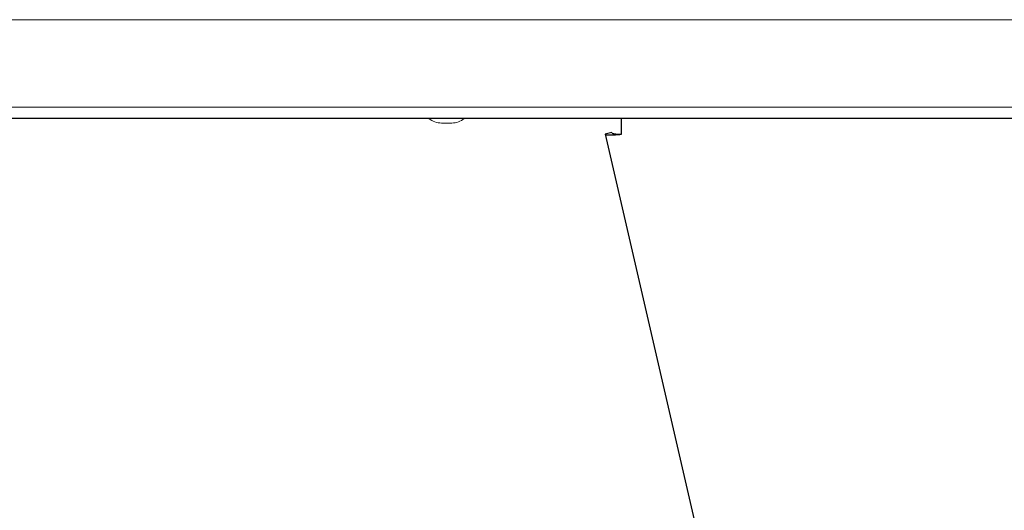
# Model space of a CAD drawing. Extents: x 11 to 232, y 11 to 185.
# Drawn here: x 203 to 213, y 38 to 44 of the extents above; entities that cross this region are included whole.
import ezdxf

# ---------------------------------------------------------------- set-up
doc = ezdxf.new("R2010")
doc.units = 0
doc.header["$MEASUREMENT"] = 0
doc.layers.get('0').update_dxf_attribs({"linetype": 'CONTINUOUS'})

# ---------------------------------------------------------------- blocks, each defined once
blk = doc.blocks.new('A$C32133')
at = {"color": 7, "linetype": 'Continuous', "lineweight": 0}
for p, q in [((-27.674, 1.051), (27.662, 1.051)), ((27.918, 0.118), (-27.918, 0.118)), ((27.971, 0), (-27.971, 0)), ((18.003, -0.05), (18.113, -0.05))]:
    blk.add_line(p, q, dxfattribs=at)
for centre, start, end in [((18.003, 0.151), 228.6512, 270), ((18.113, 0.151), 270, 311.3488)]:
    blk.add_arc(centre, 0.201, start, end, dxfattribs=at)

msp = doc.modelspace()

# ---------------------------------------------------------------- linework, layer by layer
for p, q in [((217.132, 42.666), (161.368, 42.666)), ((209.1695, 42.497), (209.1695, 42.666)), ((209.0691, 42.5139), (208.996, 42.497)), ((208.996, 42.497), (212.375, 27.8745))]:
    msp.add_line(p, q)
for points, knots in [([(208.996, 42.497), (208.9985, 42.4947), (209.0035, 42.49), (209.0344, 42.4885), (209.0789, 42.49), (209.1267, 42.4935), (209.1577, 42.496), (209.1695, 42.497)], [0, 0, 0, 0, 0.2170069, 0.4340281, 0.6510401, 0.8680573, 1, 1, 1, 1]), ([(209.0691, 42.5139), (209.0713, 42.511), (209.0754, 42.5055), (209.0968, 42.5011), (209.1245, 42.4986), (209.1504, 42.4976), (209.1655, 42.4971), (209.1695, 42.497)], [0, 0, 0, 0, 0.2561525, 0.4783959, 0.7006256, 0.9228512, 1, 1, 1, 1])]:
    msp.add_open_spline(points, degree=3, knots=knots)

# ---------------------------------------------------------------- block references
msp.add_blockref('A$C32133', (189.25, 42.666))

doc.saveas('drawing.dxf')
